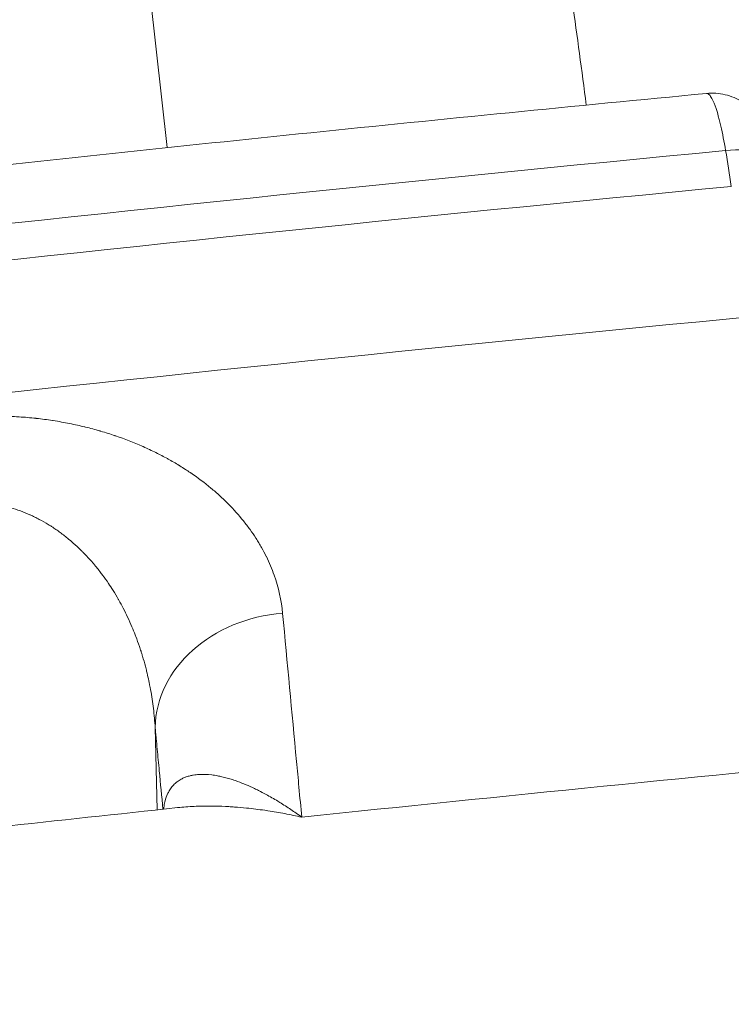
# Model space of a CAD drawing. Extents: x 19 to 12619, y 7 to 8917.
# Drawn here: x 7267 to 7368, y 4859 to 4998 of the extents above; entities that cross this region are included whole.
import ezdxf

# ---------------------------------------------------------------- set-up
doc = ezdxf.new("R2010")
doc.units = 0
doc.header["$MEASUREMENT"] = 0
doc.header["$PDMODE"] = 1
doc.layers.get('0').update_dxf_attribs({"linetype": 'CONTINUOUS'})
doc.layers.get('DefPoints').update_dxf_attribs({"linetype": 'CONTINUOUS'})
for name, color, linetype, lineweight in [('FRAM3', 1, 'CONTINUOUS', 50), ('外形線', 7, 'CONTINUOUS', 18), ('寸法線', 3, 'CONTINUOUS', 18)]:
    doc.layers.add(name, color=color, linetype=linetype, lineweight=lineweight)
doc.styles.get("Standard").update_dxf_attribs({"font": 'TXT.SHX', "bigfont": 'bigfont.shx'})
doc.dimstyles.new('30ベース', dxfattribs={"dimscale": 30, "dimtxt": 3, "dimasz": 3, "dimexe": 0, "dimexo": 1, "dimgap": 1, "dimtad": 3, "dimdec": 0, "dimdsep": 46, "dimtxsty": 'Standard', "dimblk": 'DOTSMALL', "dimcen": 0, "dimclrd": 256, "dimclre": 256, "dimclrt": 7, "dimadec": 3, "dimazin": 2, "dimtfac": 1, "dimtdec": 0, "dimtix": 1, "dimtmove": 2, "dimatfit": 2, "dimldrblk": 'OPEN', "dimfxl": 0, "dimtolj": 1, "dimlwd": -1, "dimlwe": -1, "dimarcsym": 0})

# ---------------------------------------------------------------- blocks, each defined once
blk = doc.blocks.new('_DotSmall')
at = {"layer": 'FRAM3', "color": 0, "const_width": 0.5}
blk.add_lwpolyline([(-0.0625, 0, 1), (0.0625, 0, 1)], format="xyb", close=True, dxfattribs=at)
blk = doc.blocks.new('*D17')
at = {"layer": 'DefPoints', "color": 0}
for p in [(8316.09, 5451.5), (8316.09, 4965.88), (6185.33, 4896.86)]:
    blk.add_point(p, dxfattribs=at)
at = {"layer": '寸法線'}
for p, q in [((6185.33, 4926.86), (6185.33, 5451.5)), ((6185.33, 5451.5), (8316.09, 5451.5)), ((8316.09, 4995.88), (8316.09, 5451.5))]:
    blk.add_line(p, q, dxfattribs=at)
at = {"layer": '寸法線', "xscale": 90, "yscale": 90, "zscale": 90, "rotation": 180}
blk.add_blockref('_DotSmall', (6185.33, 5451.5), dxfattribs=at)
at = {"layer": '寸法線', "xscale": 90, "yscale": 90, "zscale": 90}
blk.add_blockref('_DotSmall', (8316.09, 5451.5), dxfattribs=at)
at = {"layer": '寸法線', "color": 7, "insert": (7250.71, 5526.5), "char_height": 90, "attachment_point": 5}
blk.add_mtext('\\A1;2131', dxfattribs=at)
blk = doc.blocks.new('_OPEN')
at = {"color": 0, "linetype": 'ByBlock'}
for p, q in [((-1, 0.1667), (0, 0)), ((0, 0), (-1, -0.1667)), ((0, 0), (-1, 0))]:
    blk.add_line(p, q, dxfattribs=at)

msp = doc.modelspace()

# ---------------------------------------------------------------- linework, layer by layer
at = {"layer": '外形線', "extrusion": (0, 1, 0)}
for p, q in [((7288.019, 4980.096), (7280.317, 5048.87)), ((7273.946, 4924.804), (7273.946, 4924.804)), ((7279.748, 4918.368), (7279.748, 4918.368)), ((7286.6, 4886.378), (7286.322, 4898.022)), ((7298.478, 4886.707), (7298.478, 4886.708))]:
    msp.add_line(p, q, dxfattribs=at)
at = {"layer": '外形線'}
for centre, major_axis, ratio, start_param, end_param in [((7241.294, 4858.748), (963.861, 107.947), 0.110616, 1.4275517, 1.7080325), ((7366.388, 4976.177), (7.828, 1.314), 0.4268061, 0, 1.4119653), ((7361.615, 4953.696), (-5.558, 58.473), 0.1489444, -1.219245, -1.1244522), ((7244.114, 4833.573), (977.871, 109.516), 0.110616, 1.4274127, 1.7074635)]:
    msp.add_ellipse(centre, major_axis=major_axis, ratio=ratio, start_param=start_param, end_param=end_param, dxfattribs=at)
at = {"layer": '外形線', "extrusion": (-2.22044e-16, -1.6147e-30, -1)}
msp.add_ellipse((7241.885, 4853.475), major_axis=(965.426, 108.123), ratio=0.110616, start_param=-1.7074623, end_param=-1.42754, dxfattribs=at)
at = {"layer": '外形線', "extrusion": (-2.22044e-16, -2.54161e-29, -1)}
msp.add_ellipse((7305.319, 4898.362), major_axis=(-18.939, -1.801), ratio=0.8332368, start_param=6.3754046, end_param=7.8829298, dxfattribs=at)
at = {"layer": '外形線', "extrusion": (-2.22044e-16, 2.68398e-30, -1)}
msp.add_ellipse((7252.348, 4760.052), major_axis=(1066.03, 119.39), ratio=0.110616, start_param=-1.5070534, end_param=-1.4267389, dxfattribs=at)
at = {"layer": '外形線'}
for points, knots in [([(7361.19, 5118.156), (7365.894, 5112.391), (7368.689, 5106.62), (7374.264, 5093.199), (7376.784, 5085.594), (7381.611, 5068.396), (7383.897, 5058.823), (7388.182, 5038.075), (7390.178, 5026.906), (7393.221, 5007.232), (7394.368, 4999.004), (7395.413, 4990.641)], [0.2210907, 0.2210907, 0.2210907, 0.2210907, 0.4655436, 0.4655436, 0.7099965, 0.7099965, 0.9544494, 0.9544494, 1.1989022, 1.1989022, 1.3660397, 1.3660397, 1.3660397, 1.3660397]), ([(7323.76, 5087.693), (7323.76, 5087.693), (7324.103, 5087.215), (7325.434, 5084.807), (7326.718, 5082.047), (7329.954, 5073.454), (7332.02, 5066.855), (7336.097, 5051.263), (7338.123, 5042.258), (7341.948, 5022.546), (7343.749, 5011.835), (7346.062, 4995.873), (7346.72, 4991.024), (7347.342, 4986.115)], [0.2393062, 0.2393062, 0.2393062, 0.2393062, 0.33927, 0.33927, 0.5185298, 0.5185298, 0.7629827, 0.7629827, 1.0074356, 1.0074356, 1.2518885, 1.2518885, 1.3557689, 1.3557689, 1.3557689, 1.3557689]), ([(7084.728, 4956.313), (7102.982, 4958.671), (7121.324, 4960.979), (7158.384, 4965.518), (7177.103, 4967.749), (7214.595, 4972.092), (7233.366, 4974.204), (7270.895, 4978.302), (7289.653, 4980.288), (7327.089, 4984.128), (7345.767, 4985.982), (7364.374, 4987.766)], [4.54829649, 4.54829649, 4.54829649, 4.54829649, 4.60660992, 4.60660992, 4.66575694, 4.66575694, 4.72490396, 4.72490396, 4.78405098, 4.78405098, 4.84319801, 4.84319801, 4.84319801, 4.84319801]), ([(7364.374, 4987.766), (7365.25, 4987.85), (7366.151, 4987.788), (7367.864, 4987.383), (7368.696, 4987.035), (7370.184, 4986.111), (7370.856, 4985.52), (7371.942, 4984.242), (7372.37, 4983.546), (7373.012, 4982.22), (7373.244, 4981.578), (7373.761, 4979.874), (7374.007, 4978.737), (7374.216, 4977.491)], [0, 0, 0, 0, 0.2659392, 0.2659392, 0.5326221, 0.5326221, 0.8003179, 0.8003179, 1.0614885, 1.0614885, 1.3166457, 1.3166457, 1.7221636, 1.7221636, 1.7221636, 1.7221636]), ([(7367.072, 4979.684), (7366.861, 4980.954), (7366.637, 4982.102), (7366.341, 4983.39), (7366.28, 4983.641), (7366.16, 4984.121), (7366.099, 4984.35), (7365.917, 4985.007), (7365.796, 4985.404), (7365.613, 4985.937), (7365.552, 4986.104), (7365.43, 4986.417), (7365.369, 4986.562), (7365.188, 4986.96), (7365.07, 4987.176), (7364.84, 4987.511), (7364.727, 4987.63), (7364.533, 4987.751), (7364.452, 4987.773), (7364.374, 4987.766)], [0, 0, 0, 0, 0.004209007, 0.004209007, 0.005261259, 0.005261259, 0.006313511, 0.006313511, 0.008418015, 0.008418015, 0.009470266, 0.009470266, 0.010522518, 0.010522518, 0.012627022, 0.012627022, 0.014731525, 0.014731525, 0.016333511, 0.016333511, 0.016333511, 0.016333511]), ([(7257.098, 4941.784), (7258.786, 4941.969), (7260.46, 4942.076), (7262.123, 4942.11), (7262.954, 4942.127), (7263.782, 4942.126), (7264.606, 4942.107), (7265.019, 4942.097), (7265.43, 4942.083), (7265.841, 4942.064), (7266.228, 4942.047), (7266.614, 4942.026), (7266.999, 4942), (7267.023, 4941.999), (7267.047, 4941.997), (7267.071, 4941.996), (7267.86, 4941.943), (7268.649, 4941.873), (7269.428, 4941.788), (7269.457, 4941.785), (7269.485, 4941.782), (7269.514, 4941.778), (7270.287, 4941.693), (7271.048, 4941.592), (7271.799, 4941.476), (7271.831, 4941.471), (7271.863, 4941.466), (7271.895, 4941.461), (7272.676, 4941.34), (7273.445, 4941.203), (7274.203, 4941.051), (7274.582, 4940.975), (7274.958, 4940.896), (7275.331, 4940.813), (7275.666, 4940.738), (7276, 4940.66), (7276.331, 4940.58), (7276.368, 4940.571), (7276.405, 4940.562), (7276.441, 4940.553), (7277.137, 4940.382), (7277.822, 4940.198), (7278.498, 4940.002), (7278.536, 4939.991), (7278.574, 4939.98), (7278.612, 4939.969), (7278.969, 4939.864), (7279.323, 4939.757), (7279.673, 4939.646), (7279.984, 4939.548), (7280.291, 4939.447), (7280.595, 4939.344), (7280.634, 4939.331), (7280.672, 4939.318), (7280.711, 4939.305), (7282.035, 4938.853), (7283.298, 4938.361), (7284.505, 4937.831), (7284.542, 4937.815), (7284.579, 4937.798), (7284.616, 4937.782), (7285.236, 4937.508), (7285.841, 4937.224), (7286.431, 4936.931), (7286.986, 4936.656), (7287.528, 4936.372), (7288.058, 4936.081), (7288.092, 4936.062), (7288.126, 4936.043), (7288.16, 4936.025), (7288.688, 4935.732), (7289.205, 4935.432), (7289.709, 4935.124), (7289.741, 4935.104), (7289.774, 4935.084), (7289.806, 4935.065), (7290.073, 4934.9), (7290.337, 4934.734), (7290.598, 4934.565), (7290.828, 4934.416), (7291.056, 4934.266), (7291.28, 4934.114), (7291.31, 4934.094), (7291.34, 4934.074), (7291.37, 4934.053), (7292.382, 4933.364), (7293.327, 4932.652), (7294.212, 4931.918), (7294.654, 4931.552), (7295.081, 4931.18), (7295.493, 4930.803), (7295.884, 4930.445), (7296.262, 4930.082), (7296.627, 4929.715), (7296.646, 4929.696), (7296.665, 4929.677), (7296.684, 4929.657), (7297.45, 4928.884), (7298.158, 4928.091), (7298.812, 4927.279), (7299.139, 4926.873), (7299.452, 4926.463), (7299.751, 4926.048), (7300.039, 4925.647), (7300.315, 4925.243), (7300.578, 4924.834), (7300.588, 4924.819), (7300.598, 4924.804), (7300.608, 4924.789), (7300.743, 4924.577), (7300.876, 4924.364), (7301.004, 4924.15), (7301.133, 4923.937), (7301.258, 4923.723), (7301.379, 4923.508), (7301.615, 4923.091), (7301.836, 4922.672), (7302.044, 4922.25), (7302.05, 4922.239), (7302.056, 4922.227), (7302.062, 4922.215), (7302.484, 4921.356), (7302.85, 4920.489), (7303.16, 4919.614), (7303.163, 4919.606), (7303.166, 4919.598), (7303.169, 4919.589), (7303.793, 4917.823), (7304.195, 4916.023), (7304.367, 4914.189)], [0, 0, 0, 0, 0.005012704, 0.005012704, 0.005012704, 0.007517725, 0.007517725, 0.007517725, 0.008769901, 0.008769901, 0.008769901, 0.009949208, 0.009949208, 0.009949208, 0.010021855, 0.010021855, 0.010021855, 0.01243651, 0.01243651, 0.01243651, 0.012525038, 0.012525038, 0.012525038, 0.014923812, 0.014923812, 0.014923812, 0.015026501, 0.015026501, 0.015026501, 0.017526039, 0.017526039, 0.017526039, 0.018775114, 0.018775114, 0.018775114, 0.019898416, 0.019898416, 0.019898416, 0.020023739, 0.020023739, 0.020023739, 0.022385718, 0.022385718, 0.022385718, 0.022519663, 0.022519663, 0.022519663, 0.023766973, 0.023766973, 0.023766973, 0.02487302, 0.02487302, 0.02487302, 0.025013823, 0.025013823, 0.025013823, 0.029847624, 0.029847624, 0.029847624, 0.029996704, 0.029996704, 0.029996704, 0.032485619, 0.032485619, 0.032485619, 0.034822228, 0.034822228, 0.034822228, 0.034972952, 0.034972952, 0.034972952, 0.03730953, 0.03730953, 0.03730953, 0.037458759, 0.037458759, 0.037458759, 0.038701052, 0.038701052, 0.038701052, 0.039796832, 0.039796832, 0.039796832, 0.039943108, 0.039943108, 0.039943108, 0.044908732, 0.044908732, 0.044908732, 0.047390002, 0.047390002, 0.047390002, 0.04974604, 0.04974604, 0.04974604, 0.04987045, 0.04987045, 0.04987045, 0.054828972, 0.054828972, 0.054828972, 0.057307026, 0.057307026, 0.057307026, 0.059695248, 0.059695248, 0.059695248, 0.059784293, 0.059784293, 0.059784293, 0.061022704, 0.061022704, 0.061022704, 0.062261051, 0.062261051, 0.062261051, 0.064669852, 0.064669852, 0.064669852, 0.064737606, 0.064737606, 0.064737606, 0.069644456, 0.069644456, 0.069644456, 0.069690258, 0.069690258, 0.069690258, 0.079593664, 0.079593664, 0.079593664, 0.079593664]), ([(7286.322, 4898.022), (7286.268, 4898.917), (7286.187, 4899.817), (7286.08, 4900.708), (7285.973, 4901.599), (7285.84, 4902.485), (7285.68, 4903.365), (7285.65, 4903.526), (7285.62, 4903.687), (7285.589, 4903.848), (7285.45, 4904.565), (7285.294, 4905.279), (7285.119, 4905.991), (7285.061, 4906.229), (7285, 4906.466), (7284.938, 4906.704), (7284.813, 4907.176), (7284.68, 4907.648), (7284.539, 4908.117), (7284.491, 4908.275), (7284.443, 4908.432), (7284.393, 4908.589), (7284.369, 4908.666), (7284.345, 4908.743), (7284.32, 4908.82), (7284.245, 4909.054), (7284.167, 4909.287), (7284.088, 4909.52), (7283.93, 4909.985), (7283.763, 4910.446), (7283.588, 4910.905), (7283.557, 4910.985), (7283.526, 4911.066), (7283.495, 4911.147), (7283.349, 4911.521), (7283.198, 4911.893), (7283.041, 4912.263), (7282.844, 4912.726), (7282.638, 4913.186), (7282.423, 4913.643), (7282.223, 4914.066), (7282.016, 4914.485), (7281.8, 4914.901), (7281.596, 4915.294), (7281.384, 4915.684), (7281.164, 4916.071), (7281.144, 4916.108), (7281.123, 4916.144), (7281.103, 4916.18), (7280.863, 4916.6), (7280.614, 4917.017), (7280.356, 4917.43), (7280.146, 4917.766), (7279.929, 4918.1), (7279.705, 4918.431), (7279.444, 4918.817), (7279.172, 4919.2), (7278.89, 4919.579), (7278.825, 4919.667), (7278.759, 4919.754), (7278.692, 4919.842), (7278.544, 4920.037), (7278.394, 4920.232), (7278.241, 4920.424), (7278.166, 4920.518), (7278.091, 4920.611), (7278.016, 4920.704), (7277.936, 4920.801), (7277.856, 4920.898), (7277.776, 4920.994), (7277.463, 4921.368), (7277.141, 4921.735), (7276.81, 4922.096), (7276.577, 4922.35), (7276.338, 4922.601), (7276.094, 4922.848), (7275.995, 4922.948), (7275.896, 4923.047), (7275.795, 4923.146), (7275.451, 4923.484), (7275.096, 4923.815), (7274.729, 4924.139), (7274.464, 4924.372), (7274.194, 4924.602), (7273.917, 4924.828), (7273.531, 4925.143), (7273.132, 4925.45), (7272.718, 4925.748), (7272.624, 4925.816), (7272.528, 4925.884), (7272.432, 4925.951), (7272.232, 4926.091), (7272.03, 4926.229), (7271.823, 4926.365), (7271.695, 4926.449), (7271.565, 4926.532), (7271.434, 4926.614), (7271.356, 4926.663), (7271.277, 4926.712), (7271.198, 4926.76), (7270.781, 4927.014), (7270.354, 4927.257), (7269.92, 4927.488), (7269.707, 4927.602), (7269.487, 4927.713), (7269.267, 4927.82), (7269.062, 4927.92), (7268.855, 4928.017), (7268.645, 4928.112), (7268.632, 4928.118), (7268.618, 4928.124), (7268.605, 4928.13), (7268.164, 4928.327), (7267.713, 4928.511), (7267.249, 4928.681), (7266.794, 4928.848), (7266.33, 4929.001), (7265.851, 4929.139), (7265.748, 4929.168), (7265.643, 4929.197), (7265.538, 4929.226), (7265.169, 4929.325), (7264.794, 4929.415), (7264.42, 4929.493), (7264.237, 4929.531), (7264.052, 4929.567), (7263.867, 4929.599), (7263.811, 4929.609), (7263.754, 4929.619), (7263.697, 4929.629), (7263.458, 4929.669), (7263.218, 4929.705), (7262.975, 4929.737), (7262.703, 4929.772), (7262.428, 4929.802), (7262.152, 4929.826), (7261.946, 4929.843), (7261.738, 4929.858), (7261.53, 4929.869), (7260.64, 4929.915), (7259.733, 4929.896), (7258.834, 4929.808), (7258.76, 4929.801), (7258.685, 4929.794), (7258.613, 4929.786)], [-0.00000006, -0.00000006, -0.00000006, -0.00000006, 0.003501466, 0.003501466, 0.003501466, 0.007002991, 0.007002991, 0.007002991, 0.007643742, 0.007643742, 0.007643742, 0.010504517, 0.010504517, 0.010504517, 0.011460896, 0.011460896, 0.011460896, 0.013366992, 0.013366992, 0.013366992, 0.014006043, 0.014006043, 0.014006043, 0.014320097, 0.014320097, 0.014320097, 0.015272716, 0.015272716, 0.015272716, 0.017172773, 0.017172773, 0.017172773, 0.017507568, 0.017507568, 0.017507568, 0.019062127, 0.019062127, 0.019062127, 0.021009094, 0.021009094, 0.021009094, 0.022810297, 0.022810297, 0.022810297, 0.024510619, 0.024510619, 0.024510619, 0.024668957, 0.024668957, 0.024668957, 0.026514021, 0.026514021, 0.026514021, 0.028012145, 0.028012145, 0.028012145, 0.029762908, 0.029762908, 0.029762908, 0.030168785, 0.030168785, 0.030168785, 0.031073885, 0.031073885, 0.031073885, 0.031513671, 0.031513671, 0.031513671, 0.031974735, 0.031974735, 0.031974735, 0.033759465, 0.033759465, 0.033759465, 0.035015196, 0.035015196, 0.035015196, 0.035523203, 0.035523203, 0.035523203, 0.037263502, 0.037263502, 0.037263502, 0.038516722, 0.038516722, 0.038516722, 0.040267485, 0.040267485, 0.040267485, 0.040667697, 0.040667697, 0.040667697, 0.041501121, 0.041501121, 0.041501121, 0.042018248, 0.042018248, 0.042018248, 0.042329208, 0.042329208, 0.042329208, 0.043963668, 0.043963668, 0.043963668, 0.044769511, 0.044769511, 0.044769511, 0.045519773, 0.045519773, 0.045519773, 0.045567975, 0.045567975, 0.045567975, 0.047143336, 0.047143336, 0.047143336, 0.04868674, 0.04868674, 0.04868674, 0.049021299, 0.049021299, 0.049021299, 0.050198457, 0.050198457, 0.050198457, 0.050772062, 0.050772062, 0.050772062, 0.050947395, 0.050947395, 0.050947395, 0.051688314, 0.051688314, 0.051688314, 0.052522825, 0.052522825, 0.052522825, 0.053145754, 0.053145754, 0.053145754, 0.055805505, 0.055805505, 0.055805505, 0.05602435, 0.05602435, 0.05602435, 0.05602435]), ([(7304.367, 4914.189), (7305.022, 4907.207), (7305.677, 4900.225), (7306.332, 4893.242), (7306.447, 4892.022), (7306.561, 4890.802), (7306.808, 4888.167), (7306.941, 4886.753), (7307.074, 4885.338)], [0, 0, 0, 0, 0.0380492, 0.0380492, 0.0380492, 0.044696783, 0.044696783, 0.052405683, 0.052405683, 0.052405683, 0.052405683]), ([(7287.421, 4886.466), (7287.248, 4888.281), (7287.076, 4890.097), (7286.903, 4891.912), (7286.806, 4892.93), (7286.709, 4893.949), (7286.612, 4894.967), (7286.564, 4895.476), (7286.516, 4895.985), (7286.467, 4896.495), (7286.441, 4896.768), (7286.415, 4897.041), (7286.389, 4897.314), (7286.372, 4897.5), (7286.354, 4897.686), (7286.336, 4897.872), (7286.331, 4897.922), (7286.327, 4897.972), (7286.322, 4898.022)], [0.039522642, 0.039522642, 0.039522642, 0.039522642, 0.049416808, 0.049416808, 0.049416808, 0.054966981, 0.054966981, 0.054966981, 0.057742068, 0.057742068, 0.057742068, 0.059230848, 0.059230848, 0.059230848, 0.06024445, 0.06024445, 0.06024445, 0.060517154, 0.060517154, 0.060517154, 0.060517154]), ([(7287.525, 4886.477), (7287.555, 4886.782), (7287.599, 4887.07), (7287.657, 4887.343), (7287.678, 4887.444), (7287.702, 4887.544), (7287.727, 4887.641), (7287.819, 4887.999), (7287.937, 4888.328), (7288.076, 4888.628), (7288.147, 4888.783), (7288.225, 4888.93), (7288.307, 4889.07), (7288.427, 4889.274), (7288.557, 4889.462), (7288.696, 4889.632), (7288.705, 4889.644), (7288.715, 4889.656), (7288.725, 4889.667), (7288.855, 4889.824), (7288.992, 4889.968), (7289.135, 4890.099), (7289.273, 4890.226), (7289.416, 4890.341), (7289.565, 4890.446), (7289.749, 4890.576), (7289.94, 4890.69), (7290.139, 4890.791), (7290.281, 4890.863), (7290.426, 4890.928), (7290.575, 4890.986), (7290.615, 4891.001), (7290.655, 4891.016), (7290.696, 4891.031), (7290.886, 4891.1), (7291.08, 4891.158), (7291.278, 4891.207), (7291.424, 4891.243), (7291.573, 4891.274), (7291.723, 4891.299), (7291.978, 4891.343), (7292.239, 4891.373), (7292.504, 4891.389), (7293.091, 4891.426), (7293.7, 4891.401), (7294.329, 4891.324), (7294.602, 4891.291), (7294.879, 4891.247), (7295.159, 4891.194), (7295.361, 4891.157), (7295.565, 4891.114), (7295.769, 4891.067), (7296.262, 4890.953), (7296.761, 4890.814), (7297.265, 4890.651), (7297.508, 4890.573), (7297.751, 4890.489), (7297.996, 4890.401), (7298.784, 4890.116), (7299.583, 4889.778), (7300.394, 4889.392), (7300.576, 4889.305), (7300.759, 4889.216), (7300.942, 4889.125), (7301.3, 4888.946), (7301.66, 4888.758), (7302.022, 4888.562), (7302.573, 4888.262), (7303.13, 4887.941), (7303.688, 4887.603), (7303.785, 4887.543), (7303.883, 4887.483), (7303.981, 4887.423), (7304.493, 4887.107), (7305.006, 4886.775), (7305.522, 4886.427), (7305.78, 4886.253), (7306.038, 4886.075), (7306.297, 4885.894), (7306.555, 4885.712), (7306.816, 4885.526), (7307.074, 4885.338)], [0.000904886, 0.000904886, 0.000904886, 0.000904886, 0.002184349, 0.002184349, 0.002184349, 0.002662378, 0.002662378, 0.002662378, 0.004418584, 0.004418584, 0.004418584, 0.005324757, 0.005324757, 0.005324757, 0.006655946, 0.006655946, 0.006655946, 0.006747294, 0.006747294, 0.006747294, 0.007987135, 0.007987135, 0.007987135, 0.009179038, 0.009179038, 0.009179038, 0.010649514, 0.010649514, 0.010649514, 0.011699465, 0.011699465, 0.011699465, 0.011980703, 0.011980703, 0.011980703, 0.013311892, 0.013311892, 0.013311892, 0.014297432, 0.014297432, 0.014297432, 0.015974271, 0.015974271, 0.015974271, 0.019686179, 0.019686179, 0.019686179, 0.021299028, 0.021299028, 0.021299028, 0.022461483, 0.022461483, 0.022461483, 0.025272438, 0.025272438, 0.025272438, 0.026623785, 0.026623785, 0.026623785, 0.03097175, 0.03097175, 0.03097175, 0.031948542, 0.031948542, 0.031948542, 0.033858375, 0.033858375, 0.033858375, 0.036764948, 0.036764948, 0.036764948, 0.037273298, 0.037273298, 0.037273298, 0.039935677, 0.039935677, 0.039935677, 0.041266866, 0.041266866, 0.041266866, 0.042598055, 0.042598055, 0.042598055, 0.042598055]), ([(7307.074, 4885.338), (7306.273, 4885.521), (7305.471, 4885.688), (7304.673, 4885.84), (7303.874, 4885.992), (7303.078, 4886.129), (7302.284, 4886.25), (7302.139, 4886.272), (7301.994, 4886.293), (7301.85, 4886.314), (7300.986, 4886.439), (7300.123, 4886.546), (7299.268, 4886.633), (7298.695, 4886.691), (7298.125, 4886.74), (7297.558, 4886.781), (7297.284, 4886.8), (7297.01, 4886.817), (7296.737, 4886.833), (7295.461, 4886.904), (7294.2, 4886.929), (7292.955, 4886.903), (7292.584, 4886.895), (7292.215, 4886.883), (7291.846, 4886.865), (7291.06, 4886.829), (7290.281, 4886.771), (7289.508, 4886.688)], [-0.00003599, -0.00003599, -0.00003599, -0.00003599, 0.00264367, 0.00264367, 0.00264367, 0.005323329, 0.005323329, 0.005323329, 0.005812031, 0.005812031, 0.005812031, 0.008728813, 0.008728813, 0.008728813, 0.010682649, 0.010682649, 0.010682649, 0.011627752, 0.011627752, 0.011627752, 0.016041969, 0.016041969, 0.016041969, 0.017357893, 0.017357893, 0.017357893, 0.020168301, 0.020168301, 0.020168301, 0.020168301]), ([(7162.534, 4872.295), (7170.976, 4873.309), (7179.427, 4874.313), (7196.341, 4876.299), (7204.804, 4877.281), (7221.738, 4879.223), (7230.208, 4880.184), (7247.152, 4882.081), (7255.625, 4883.019), (7272.569, 4884.871), (7281.04, 4885.786), (7289.507, 4886.688)], [4.62769488, 4.62769488, 4.62769488, 4.62769488, 4.65176362, 4.65176362, 4.67583237, 4.67583237, 4.69990112, 4.69990112, 4.72396987, 4.72396987, 4.74803861, 4.74803861, 4.74803861, 4.74803861]), ([(6328.696, 4679.817), (6368.008, 4692.467), (6416.772, 4705.7), (6529.97, 4732.369), (6594.411, 4745.812), (6735.086, 4772.086), (6811.314, 4784.916), (6971.039, 4809.2), (7054.527, 4820.651), (7223.836, 4841.498), (7309.646, 4850.892), (7394.088, 4858.98)], [3.6292225, 3.6292225, 3.6292225, 3.6292225, 3.872178, 3.872178, 4.1151334, 4.1151334, 4.3580889, 4.3580889, 4.6010443, 4.6010443, 4.8439998, 4.8439998, 4.8439998, 4.8439998])]:
    msp.add_open_spline(points, degree=3, knots=knots, dxfattribs=at)
for points in [[(7364.374, 4987.766), (7364.374, 4987.766), (7364.374, 4987.766), (7364.374, 4987.766)], [(7289.508, 4886.688), (7289.508, 4886.688), (7289.508, 4886.688), (7289.507, 4886.688)]]:
    msp.add_open_spline(points, degree=3, dxfattribs=at)

# ---------------------------------------------------------------- dimensions: what is measured, and where the dimension line sits
at = {"layer": '寸法線'}
dim = msp.add_linear_dim(base=(8316.087, 5451.501), p1=(6185.33, 4896.861), p2=(8316.087, 4965.882), dimstyle='30ベース', dxfattribs=at)
dim.commit()
dim.dimension.update_dxf_attribs({"geometry": '*D17', "text_midpoint": (7250.709, 5526.501)})

doc.saveas('drawing.dxf')
